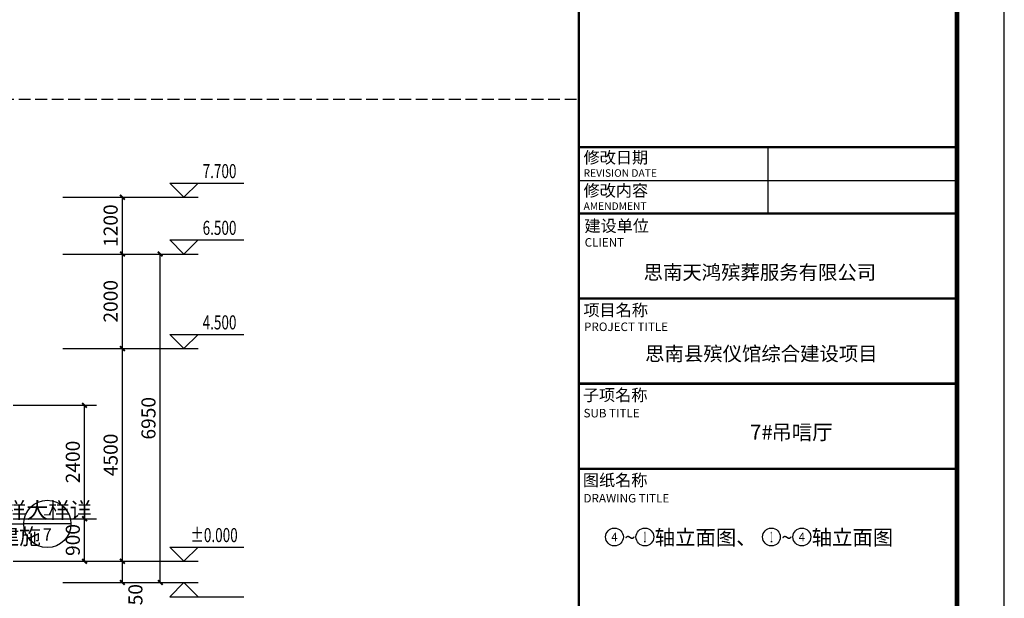
# Model space of a CAD drawing. Extents: x 29752 to 344510, y 7684 to 713104.
# Drawn here: x 134145 to 154974, y 511978 to 524219 of the extents above; entities that cross this region are included whole.
import ezdxf
from ezdxf.enums import TextEntityAlignment as Align

# ---------------------------------------------------------------- set-up
doc = ezdxf.new("R2010")
doc.units = 0
doc.header["$LTSCALE"] = 1000
doc.header["$MEASUREMENT"] = 0
doc.linetypes.add('DASH', pattern=[0.35, 0.25, -0.1])
for name, color, linetype in [('DIM_ELEV', 3, 'Continuous'), ('DIM_IDEN', 3, 'Continuous'), ('DIM_SYMB', 3, 'Continuous'), ('K', 130, 'Continuous'), ('PUB-TITLE', 4, 'Continuous'), ('PUB_DIM', 3, 'Continuous'), ('PUB_TEXT', 7, 'Continuous'), ('PUB_TITLE', 4, 'Continuous'), ('建筑', 2, 'Continuous')]:
    doc.layers.add(name, color=color, linetype=linetype)
doc.styles.add('_TCH_DIM', font='SIMPLEX', dxfattribs={"bigfont": 'GBCBIG'})
doc.styles.add('_TCH_DIM_T3', font='SIMPLEX', dxfattribs={"width": 0.705882, "bigfont": 'GBCBIG'})
doc.styles.add('_TCH_LABEL', font='COMPLEX', dxfattribs={"bigfont": 'GBCBIG'})
doc.styles.add('HT', font='simhei.ttf', dxfattribs={"height": 300})
doc.styles.add('Z-ST', font='txt', dxfattribs={"width": 0.8})
doc.styles.add('宋体', font='txt')
doc.dimstyles.new('_TCH_ARCH&&100', dxfattribs={"dimtxt": 297.5, "dimasz": 100, "dimexe": 250, "dimexo": 300, "dimgap": 100, "dimtad": 1, "dimdec": 0, "dimzin": 0, "dimdsep": 46, "dimtxsty": '_TCH_DIM_T3', "dimblk": 'ARCHTICK', "dimcen": 0.09, "dimclrt": 7, "dimazin": 2, "dimtfac": 1, "dimtdec": 0, "dimtix": 1, "dimtmove": 2, "dimatfit": 3, "dimfxl": 0, "dimtolj": 1, "dimtzin": 0, "dimarcsym": 0})

# ---------------------------------------------------------------- blocks, each defined once
blk = doc.blocks.new('签字栏88888')
for p, q in [((-4000, 1800), (-4000, 400)), ((-8000, 1100), (0, 1100)), ((-4000, -8500), (-4000, -15500)), ((-8000, -12700), (0, -12700)), ((-8000, -13400), (0, -13400)), ((-8000, -14800), (0, -14800))]:
    blk.add_line(p, q)
at = {"const_width": 50}
for points in [[(-8000, 1800), (0, 1800)], [(-8000, 400), (0, 400)], [(-8000, -1400), (0, -1400)], [(-8000, -3200), (0, -3200)], [(-8000, -5000), (0, -5000)], [(-8000, -8500), (0, -8500)], [(-8000, -14100), (0, -14100)]]:
    blk.add_lwpolyline(points, dxfattribs=at)
at = {"layer": 'PUB-TITLE', "style": 'Z-ST'}
for s, height, p in [('修改日期', 250, (-7900, 1460)), ('REVISION DATE', 158.86, (-7900, 1177)), ('修改内容', 250, (-7900, 760)), ('AMENDMENT', 158.9, (-7900, 477)), ('CLIENT', 180.5, (-7877, -301)), ('PROJECT TITLE', 180.52, (-7890, -2087)), ('SUB TITLE', 180.5, (-7901, -3914)), ('DRAWING TITLE', 180.52, (-7901, -5714)), ('DESIGN STAGE', 158.86, (-3900, -13323)), ('比例', 250, (-7900, -13740)), ('日期', 250, (-3900, -13740)), ('SCALE', 158.9, (-7900, -14023)), ('DATE', 158.9, (-3900, -14023)), ('工程编号', 250, (-7900, -14440)), ('图号', 250, (-3900, -14440)), ('PROJECT NO.', 158.86, (-7900, -14723)), ('DRAWING NO.', 158.86, (-3900, -14723)), ('规格', 250, (-7900, -15140)), ('版本', 250, (-3900, -15140)), ('DWG.SIZE', 158.9, (-7900, -15423)), ('VERSION', 158.9, (-3900, -15423))]:
    blk.add_text(s, height=height, dxfattribs=at).set_placement(p)
at = {"layer": 'PUB-TITLE', "style": 'HT', "width": 1}
for s, p in [('建设单位', (-7882, 13)), ('项目名称', (-7903, -1769)), ('子项名称', (-7914, -3566)), ('图纸名称', (-7914, -5366))]:
    blk.add_text(s, height=250, dxfattribs=at).set_placement(p)
blk = doc.blocks.new('A$C4DD628AA')
at = {"const_width": 50}
blk.add_lwpolyline([(25, 40000), (25, 0)], dxfattribs=at)
blk.add_blockref('签字栏88888', (8025, 15500))
at = {"layer": 'PUB-TITLE', "color": 1, "style": 'HT'}
for s, p in [('思南天鸿殡葬服务有限公司', (1395, 14505)), ('思南县殡仪馆综合建设项目', (1427, 12784))]:
    blk.add_text(s, height=300.42, dxfattribs=at).set_placement(p)
blk = doc.blocks.new('_ArchTick')
at = {"color": 0, "linetype": 'ByBlock', "const_width": 0.4}
blk.add_lwpolyline([(-0.5, -0.5), (0.5, 0.5)], dxfattribs=at)
blk = doc.blocks.new('*D175')
at = {"layer": 'Defpoints', "color": 0}
for p in [(133709, 513662), (135518, 513662), (133709, 512762)]:
    blk.add_point(p, dxfattribs=at)
at = {"layer": 'PUB_DIM', "color": 0, "lineweight": -2}
for p, q in [((134009, 513662), (135768, 513662)), ((135518, 512762), (135518, 513662)), ((134009, 512762), (135768, 512762))]:
    blk.add_line(p, q, dxfattribs=at)
at = {"layer": 'PUB_DIM', "color": 0, "lineweight": -2, "xscale": 100, "yscale": 100, "zscale": 100}
for p, rotation in [((135518, 513662), 90), ((135518, 512762), 270)]:
    blk.add_blockref('_ArchTick', p, dxfattribs=dict(at, rotation=rotation))
at = {"layer": 'PUB_DIM', "color": 7, "insert": (135269, 513212), "char_height": 297.5, "attachment_point": 5, "rotation": 90, "style": '_TCH_DIM_T3'}
blk.add_mtext('\\A1;900', dxfattribs=at)
blk = doc.blocks.new('*D176')
at = {"layer": 'Defpoints', "color": 0}
for p in [(133709, 516062), (135518, 516062), (133709, 513662)]:
    blk.add_point(p, dxfattribs=at)
at = {"layer": 'PUB_DIM', "color": 0, "lineweight": -2}
for p, q in [((134009, 516062), (135768, 516062)), ((135518, 513662), (135518, 516062)), ((134009, 513662), (135768, 513662))]:
    blk.add_line(p, q, dxfattribs=at)
at = {"layer": 'PUB_DIM', "color": 0, "lineweight": -2, "xscale": 100, "yscale": 100, "zscale": 100}
for p, rotation in [((135518, 516062), 90), ((135518, 513662), 270)]:
    blk.add_blockref('_ArchTick', p, dxfattribs=dict(at, rotation=rotation))
at = {"layer": 'PUB_DIM', "color": 7, "insert": (135269, 514862), "char_height": 297.5, "attachment_point": 5, "rotation": 90, "style": '_TCH_DIM_T3'}
blk.add_mtext('\\A1;2400', dxfattribs=at)
blk = doc.blocks.new('*D179')
at = {"layer": 'Defpoints', "color": 0}
for p in [(136215, 519262), (137118, 519262), (136215, 512312)]:
    blk.add_point(p, dxfattribs=at)
at = {"layer": 'PUB_DIM', "color": 0, "lineweight": -2}
for p, q in [((136515, 519262), (137368, 519262)), ((137118, 512312), (137118, 519262)), ((136515, 512312), (137368, 512312))]:
    blk.add_line(p, q, dxfattribs=at)
at = {"layer": 'PUB_DIM', "color": 0, "lineweight": -2, "xscale": 100, "yscale": 100, "zscale": 100}
for p, rotation in [((137118, 519262), 90), ((137118, 512312), 270)]:
    blk.add_blockref('_ArchTick', p, dxfattribs=dict(at, rotation=rotation))
at = {"layer": 'PUB_DIM', "color": 7, "insert": (136869, 515787), "char_height": 297.5, "attachment_point": 5, "rotation": 90, "style": '_TCH_DIM_T3'}
blk.add_mtext('\\A1;6950', dxfattribs=at)
blk = doc.blocks.new('*D180')
at = {"layer": 'Defpoints', "color": 0}
for p in [(134759, 512762), (136318, 512762), (134759, 512312)]:
    blk.add_point(p, dxfattribs=at)
at = {"layer": 'PUB_DIM', "color": 0, "lineweight": -2}
for p, q in [((135059, 512762), (136568, 512762)), ((136318, 512312), (136318, 512762)), ((135059, 512312), (136568, 512312))]:
    blk.add_line(p, q, dxfattribs=at)
at = {"layer": 'PUB_DIM', "color": 0, "lineweight": -2, "xscale": 100, "yscale": 100, "zscale": 100}
for p, rotation in [((136318, 512762), 90), ((136318, 512312), 270)]:
    blk.add_blockref('_ArchTick', p, dxfattribs=dict(at, rotation=rotation))
at = {"layer": 'PUB_DIM', "color": 7, "insert": (136593, 511942), "char_height": 297.5, "attachment_point": 5, "rotation": 90, "style": '_TCH_DIM_T3'}
blk.add_mtext('\\A1;450', dxfattribs=at)
blk = doc.blocks.new('*D181')
at = {"layer": 'Defpoints', "color": 0}
for p in [(134759, 517262), (136318, 517262), (134759, 512762)]:
    blk.add_point(p, dxfattribs=at)
at = {"layer": 'PUB_DIM', "color": 0, "lineweight": -2}
for p, q in [((135059, 517262), (136568, 517262)), ((136318, 512762), (136318, 517262)), ((135059, 512762), (136568, 512762))]:
    blk.add_line(p, q, dxfattribs=at)
at = {"layer": 'PUB_DIM', "color": 0, "lineweight": -2, "xscale": 100, "yscale": 100, "zscale": 100}
for p, rotation in [((136318, 517262), 90), ((136318, 512762), 270)]:
    blk.add_blockref('_ArchTick', p, dxfattribs=dict(at, rotation=rotation))
at = {"layer": 'PUB_DIM', "color": 7, "insert": (136069, 515012), "char_height": 297.5, "attachment_point": 5, "rotation": 90, "style": '_TCH_DIM_T3'}
blk.add_mtext('\\A1;4500', dxfattribs=at)
blk = doc.blocks.new('*D182')
at = {"layer": 'Defpoints', "color": 0}
for p in [(134759, 519262), (136318, 519262), (134759, 517262)]:
    blk.add_point(p, dxfattribs=at)
at = {"layer": 'PUB_DIM', "color": 0, "lineweight": -2}
for p, q in [((135059, 519262), (136568, 519262)), ((136318, 517262), (136318, 519262)), ((135059, 517262), (136568, 517262))]:
    blk.add_line(p, q, dxfattribs=at)
at = {"layer": 'PUB_DIM', "color": 0, "lineweight": -2, "xscale": 100, "yscale": 100, "zscale": 100}
for p, rotation in [((136318, 519262), 90), ((136318, 517262), 270)]:
    blk.add_blockref('_ArchTick', p, dxfattribs=dict(at, rotation=rotation))
at = {"layer": 'PUB_DIM', "color": 7, "insert": (136069, 518262), "char_height": 297.5, "attachment_point": 5, "rotation": 90, "style": '_TCH_DIM_T3'}
blk.add_mtext('\\A1;2000', dxfattribs=at)
blk = doc.blocks.new('*D183')
at = {"layer": 'Defpoints', "color": 0}
for p in [(134759, 520462), (136318, 520462), (134759, 519262)]:
    blk.add_point(p, dxfattribs=at)
at = {"layer": 'PUB_DIM', "color": 0, "lineweight": -2}
for p, q in [((135059, 520462), (136568, 520462)), ((136318, 519262), (136318, 520462)), ((135059, 519262), (136568, 519262))]:
    blk.add_line(p, q, dxfattribs=at)
at = {"layer": 'PUB_DIM', "color": 0, "lineweight": -2, "xscale": 100, "yscale": 100, "zscale": 100}
for p, rotation in [((136318, 520462), 90), ((136318, 519262), 270)]:
    blk.add_blockref('_ArchTick', p, dxfattribs=dict(at, rotation=rotation))
at = {"layer": 'PUB_DIM', "color": 7, "insert": (136069, 519862), "char_height": 297.5, "attachment_point": 5, "rotation": 90, "style": '_TCH_DIM_T3'}
blk.add_mtext('\\A1;1200', dxfattribs=at)

msp = doc.modelspace()

# ---------------------------------------------------------------- linework, layer by layer
at = {"layer": 'DIM_ELEV'}
for p, q in [((137620.1, 520462), (137320.1, 520762)), ((137320.1, 520762), (138885.1, 520762)), ((137620.1, 520462), (137920.1, 520762)), ((135809.4, 520462), (137920.1, 520462)), ((137620.1, 519262), (137320.1, 519562)), ((137320.1, 519562), (138885.1, 519562)), ((137620.1, 519262), (137920.1, 519562)), ((135809.4, 519262), (137920.1, 519262)), ((137620.1, 517262), (137320.1, 517562)), ((137320.1, 517562), (138885.1, 517562)), ((137620.1, 517262), (137920.1, 517562)), ((135809.4, 517262), (137920.1, 517262)), ((137620.1, 512762), (137320.1, 513062)), ((137320.1, 513062), (138885.1, 513062)), ((137620.1, 512762), (137920.1, 513062)), ((135809.4, 512762), (137920.1, 512762)), ((136126.8, 512312), (137920.1, 512312)), ((137620.1, 512312), (137320.1, 512012)), ((137620.1, 512312), (137920.1, 512012)), ((137320.1, 512012), (138885.1, 512012))]:
    msp.add_line(p, q, dxfattribs=at)
at = {"layer": 'DIM_IDEN'}
for p in [(132945, 513551.9), (135229.4, 513551.9)]:
    msp.add_line(p, (134229.4, 513551.9), dxfattribs=at)
msp.add_circle((134729.4, 513551.9), 500, dxfattribs=at)
at = {"layer": 'DIM_SYMB', "color": 1}
for centre in [(146726.3, 513275.7), (147370.2, 513275.7), (150046.5, 513275.7), (150690.5, 513275.7)]:
    msp.add_circle(centre, 188.2, dxfattribs=at)
at = {"layer": 'PUB_TITLE'}
msp.add_lwpolyline([(95573.5, 503219.3), (154973.5, 503219.3), (154973.5, 545219.3), (95573.5, 545219.3)], close=True, dxfattribs=at)
at = {"layer": 'PUB_TITLE', "const_width": 100}
msp.add_lwpolyline([(98073.5, 504219.3), (153973.5, 504219.3), (153973.5, 544219.3), (98073.5, 544219.3)], close=True, dxfattribs=at)
at = {"layer": '建筑', "color": 115, "linetype": 'DASH'}
msp.add_line((98073.5, 522540.2), (145973.5, 522540.2), dxfattribs=at)

# ---------------------------------------------------------------- block references
at = {"layer": 'K'}
msp.add_blockref('A$C4DD628AA', (145948.5, 504219.3), dxfattribs=at)

# ---------------------------------------------------------------- texts
at = {"layer": 'DIM_SYMB', "color": 1, "style": '宋体'}
for s, height, p in [('7#', 315.79, (149597, 515334.9)), ('吊唁厅', 315.79, (150048.6, 515334.9)), ('轴立面图、', 315.79, (147579.3, 513108.5)), ('轴立面图', 315.79, (150899.5, 513108.5)), ('~', 315.8, (146935.3, 513108.5)), ('~', 315.8, (150255.6, 513108.5))]:
    msp.add_text(s, height=height, dxfattribs=at).set_placement(p)
for s, height, width, p, p2 in [('4', 183.7, 0.75, (146660.7, 513183.9), (146791.9, 513183.9)), ('1', 219.6, 0.3125, (147344.1, 513165.9), (147396.4, 513165.9)), ('1', 219.6, 0.3125, (150020.4, 513165.9), (150072.7, 513165.9)), ('4', 183.7, 0.75, (150624.8, 513183.9), (150756.1, 513183.9))]:
    msp.add_text(s, height=height, dxfattribs=dict(at, width=width)).set_placement(p, p2, align=Align.FIT)
at = {"layer": 'PUB_TEXT', "style": '_TCH_DIM', "width": 0.705882}
for s, p in [('7.700', (138015.1, 520867)), ('6.500', (138015.1, 519667)), ('4.500', (138015.1, 517667)), ('%%P0.000', (137755.1, 513167))]:
    msp.add_text(s, height=297.5, dxfattribs=at).set_placement(p)
at = {"layer": 'PUB_TEXT', "style": '_TCH_DIM'}
for s, p in [('墙身大样大样详', (132445.1, 513671.2)), ('建施', (133673.8, 513116.4))]:
    msp.add_text(s, height=337.59, dxfattribs=at).set_placement(p)
at = {"layer": 'PUB_TEXT', "style": '_TCH_LABEL'}
for s, width, p, p2 in [('-', 1.193147, (134633.7, 513644.8), (134825, 513644.8)), ('7', 1.365354, (134633.7, 513200.5), (134825, 513200.5))]:
    msp.add_text(s, height=258.5, dxfattribs=dict(at, width=width)).set_placement(p, p2, align=Align.FIT)

# ---------------------------------------------------------------- dimensions: what is measured, and where the dimension line sits
at = {"layer": 'PUB_DIM'}
for p1, p2, distance, picture, middle in [((134758.5, 519262), (134758.5, 520462), -1559.7, '*D183', (136069.5, 519862)), ((134758.5, 517262), (134758.5, 519262), -1559.7, '*D182', (136069.5, 518262)), ((136215.2, 512312), (136215.2, 519262), -903, '*D179', (136869.5, 515787)), ((134758.5, 512762), (134758.5, 517262), -1559.7, '*D181', (136069.5, 515012))]:
    dim = msp.add_aligned_dim(p1=p1, p2=p2, distance=distance, dimstyle='_TCH_ARCH&&100', dxfattribs=at)
    dim.commit()
    dim.dimension.update_dxf_attribs({"geometry": picture, "text_midpoint": middle})
at = {"layer": 'PUB_DIM', "color": 155}
for p1, p2, picture, middle in [((133709.5, 513662), (133709.5, 516062), '*D176', (135269.5, 514862)), ((133709.5, 512762), (133709.5, 513662), '*D175', (135269.5, 513212))]:
    dim = msp.add_aligned_dim(p1=p1, p2=p2, distance=-1808.7, dimstyle='_TCH_ARCH&&100', dxfattribs=at)
    dim.commit()
    dim.dimension.update_dxf_attribs({"geometry": picture, "text_midpoint": middle})
at = {"layer": 'PUB_DIM'}
dim = msp.add_linear_dim(base=(136318.2, 512762), p1=(134758.5, 512312), p2=(134758.5, 512762), angle=90, dimstyle='_TCH_ARCH&&100', dxfattribs=at)
dim.commit()
dim.dimension.update_dxf_attribs({"geometry": '*D180', "text_midpoint": (136593.2, 511942), "dimtype": 129})

doc.saveas('drawing.dxf')
